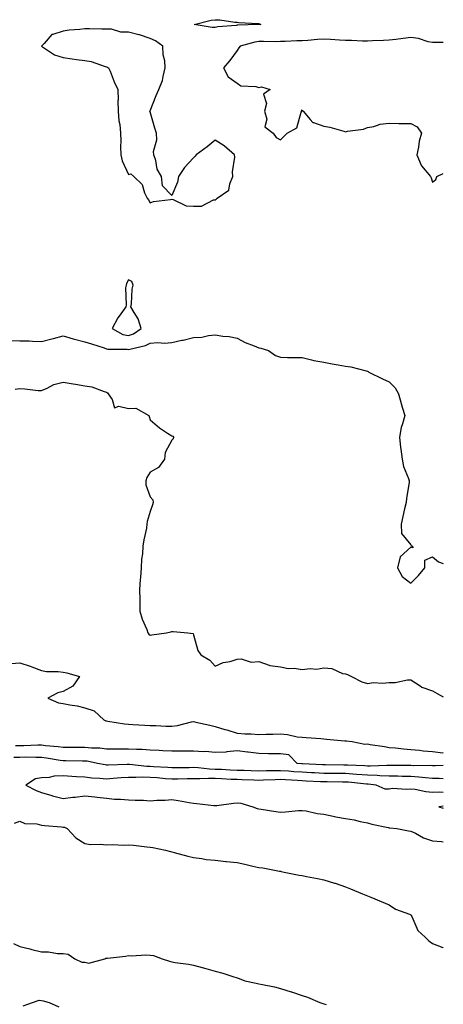
# Model space of a CAD drawing. Units: inches. Extents: x 950003 to 952643, y 7253018 to 7255658.
# Drawn here: x 952448 to 952643, y 7253841 to 7254294 of the extents above; entities that cross this region are included whole.
import ezdxf

# ---------------------------------------------------------------- set-up
doc = ezdxf.new("R2010")
doc.units = ezdxf.units.IN
doc.header["$MEASUREMENT"] = 0
doc.layers.add('Contour_95007253', color=7, linetype='Continuous', true_color=0x4f8424)

msp = doc.modelspace()

# ---------------------------------------------------------------- linework, layer by layer
at = {"layer": 'Contour_95007253'}
for points in [[(952558.05, 7254291.79, 3190), (952557.91, 7254291.78, 3190), (952548.36, 7254291.61, 3190), (952548.05, 7254291.56, 3190), (952547.6, 7254291.47, 3190), (952539.18, 7254290.79, 3190), (952538.05, 7254290.5, 3190), (952536.6, 7254290.47, 3190), (952528.36, 7254291.92, 3190), (952536.14, 7254293.83, 3190), (952538.05, 7254293.97, 3190), (952540.2, 7254294.07, 3190), (952547.03, 7254292.94, 3190), (952548.05, 7254293, 3190), (952548.92, 7254292.79, 3190), (952557.64, 7254292.33, 3190), (952558.05, 7254292.26, 3190), (952558.32, 7254292.19, 3190), (952559.09, 7254291.92, 3190), (952558.17, 7254291.8, 3190)], [(952538.05, 7254211.17, 3191), (952538.48, 7254211.49, 3191), (952538.98, 7254211.92, 3191), (952544.29, 7254215.68, 3191), (952544.68, 7254218.55, 3191), (952546.14, 7254221.92, 3191), (952545.92, 7254224.05, 3191), (952547.02, 7254230.89, 3191), (952546.83, 7254231.92, 3191), (952542.16, 7254236.03, 3191), (952538.05, 7254238.69, 3191), (952534.34, 7254235.63, 3191), (952529.29, 7254231.92, 3191), (952528.75, 7254231.22, 3191), (952528.05, 7254230.58, 3191), (952523.93, 7254226.04, 3191), (952521.08, 7254221.92, 3191), (952520.62, 7254219.35, 3191), (952518.05, 7254213.11, 3191), (952513.72, 7254217.59, 3191), (952513.26, 7254221.92, 3191), (952511.36, 7254225.23, 3191), (952510.64, 7254229.33, 3191), (952509.75, 7254231.92, 3191), (952509.56, 7254233.43, 3191), (952511.13, 7254238.84, 3191), (952510.94, 7254241.92, 3191), (952510.3, 7254244.17, 3191), (952508.05, 7254251.64, 3191), (952507.95, 7254251.82, 3191), (952507.95, 7254251.92, 3191), (952507.96, 7254252.01, 3191), (952508.05, 7254252.14, 3191), (952510.81, 7254259.16, 3191), (952512.1, 7254261.92, 3191), (952513.83, 7254266.14, 3191), (952514, 7254267.87, 3191), (952515.05, 7254271.92, 3191), (952514.83, 7254275.14, 3191), (952514.03, 7254277.9, 3191), (952513.85, 7254281.92, 3191), (952510.51, 7254284.38, 3191), (952508.05, 7254285.36, 3191), (952503.17, 7254287.04, 3191), (952502.89, 7254287.08, 3191), (952498.05, 7254288.34, 3191), (952494.52, 7254288.39, 3191), (952490.25, 7254289.72, 3191), (952488.05, 7254289.78, 3191), (952485.89, 7254289.76, 3191), (952480.15, 7254289.82, 3191), (952478.05, 7254289.79, 3191), (952475.65, 7254289.52, 3191), (952470.77, 7254289.2, 3191), (952468.05, 7254288.85, 3191), (952463.34, 7254287.21, 3191), (952462.76, 7254287.21, 3191), (952459.22, 7254283.09, 3191), (952458.14, 7254281.92, 3191), (952464.02, 7254277.89, 3191), (952468.05, 7254276.6, 3191), (952472.17, 7254276.04, 3191), (952474.18, 7254275.79, 3191), (952478.05, 7254275.27, 3191), (952480.93, 7254274.8, 3191), (952487.42, 7254272.55, 3191), (952488.05, 7254272.4, 3191), (952488.37, 7254272.24, 3191), (952488.97, 7254271.92, 3191), (952489.63, 7254270.34, 3191), (952491.58, 7254265.45, 3191), (952493.15, 7254261.92, 3191), (952493.36, 7254257.23, 3191), (952493.25, 7254256.72, 3191), (952493.38, 7254251.92, 3191), (952493.61, 7254247.48, 3191), (952494.05, 7254245.92, 3191), (952494.36, 7254241.92, 3191), (952494.51, 7254238.38, 3191), (952494.44, 7254235.53, 3191), (952494.55, 7254231.92, 3191), (952495.22, 7254229.09, 3191), (952498.05, 7254222.86, 3191), (952499.22, 7254223.09, 3191), (952500.62, 7254221.92, 3191), (952504.36, 7254218.23, 3191), (952505.53, 7254214.44, 3191), (952506.75, 7254211.92, 3191), (952507.34, 7254211.21, 3191), (952508.05, 7254209.85, 3191), (952509.56, 7254210.41, 3191), (952517.4, 7254211.27, 3191), (952518.05, 7254211.43, 3191), (952518.63, 7254211.34, 3191), (952524.59, 7254208.46, 3191), (952528.05, 7254208.22, 3191), (952531.74, 7254208.23, 3191), (952537.29, 7254211.16, 3191)], [(952498.05, 7254148.74, 3191), (952500.39, 7254149.58, 3191), (952504.01, 7254151.92, 3191), (952502.57, 7254156.44, 3191), (952500.67, 7254159.3, 3191), (952499.24, 7254161.92, 3191), (952499.51, 7254163.38, 3191), (952499.82, 7254170.15, 3191), (952500.25, 7254171.92, 3191), (952499.7, 7254173.57, 3191), (952498.05, 7254174.35, 3191), (952497.23, 7254172.74, 3191), (952496.97, 7254171.92, 3191), (952496.8, 7254170.67, 3191), (952497.05, 7254162.92, 3191), (952496.86, 7254161.92, 3191), (952493.74, 7254157.61, 3191), (952493.14, 7254156.83, 3191), (952490.52, 7254151.92, 3191), (952495.43, 7254149.3, 3191)]]:
    msp.add_polyline3d(points, close=True, dxfattribs=at)
for points in [[(952643, 7254283.58, 3191), (952639.72, 7254283.59, 3191), (952638.05, 7254283.56, 3191), (952636.06, 7254283.91, 3191), (952631.6, 7254285.47, 3191), (952628.05, 7254285.88, 3191), (952624.53, 7254285.44, 3191), (952621.1, 7254284.97, 3191), (952618.05, 7254284.58, 3191), (952615.52, 7254284.45, 3191), (952610.47, 7254284.34, 3191), (952608.05, 7254284.22, 3191), (952605.73, 7254284.24, 3191), (952600.69, 7254284.56, 3191), (952598.05, 7254284.57, 3191), (952595.27, 7254284.7, 3191), (952591.1, 7254284.97, 3191), (952588.05, 7254285.11, 3191), (952585.03, 7254284.94, 3191), (952580.69, 7254284.56, 3191), (952578.05, 7254284.4, 3191), (952575.6, 7254284.37, 3191), (952570.2, 7254284.07, 3191), (952568.05, 7254284.05, 3191), (952566.04, 7254283.93, 3191), (952560.2, 7254284.07, 3191), (952558.05, 7254283.96, 3191), (952556.24, 7254283.73, 3191), (952549.51, 7254281.92, 3191), (952548.86, 7254281.11, 3191), (952548.05, 7254279.87, 3191), (952544.67, 7254275.3, 3191), (952541.81, 7254271.92, 3191), (952543.96, 7254267.83, 3191), (952548.05, 7254264.93, 3191), (952549.75, 7254263.62, 3191), (952556.64, 7254263.33, 3191), (952558.05, 7254262.88, 3191), (952559.36, 7254263.23, 3191), (952563.38, 7254261.92, 3191), (952560.2, 7254259.77, 3191), (952561.59, 7254255.46, 3191), (952560.76, 7254251.92, 3191), (952561.72, 7254248.25, 3191), (952560.9, 7254244.77, 3191), (952564.68, 7254241.92, 3191), (952566.02, 7254239.89, 3191), (952568.05, 7254238.74, 3191), (952569.64, 7254240.33, 3191), (952571.14, 7254241.92, 3191), (952575.64, 7254244.33, 3191), (952577.65, 7254251.52, 3191), (952577.86, 7254251.92, 3191), (952577.79, 7254252.18, 3191), (952578.05, 7254252.58, 3191), (952578.26, 7254252.13, 3191), (952578.43, 7254251.92, 3191), (952581.77, 7254248.2, 3191), (952582.89, 7254246.76, 3191), (952583.19, 7254246.78, 3191), (952588.05, 7254245.15, 3191), (952590.71, 7254244.58, 3191), (952597.24, 7254242.73, 3191), (952598.05, 7254242.54, 3191), (952598.89, 7254242.76, 3191), (952606.23, 7254243.74, 3191), (952608.05, 7254244.44, 3191), (952611.08, 7254244.95, 3191), (952613.97, 7254246, 3191), (952618.05, 7254246.42, 3191), (952622.51, 7254246.38, 3191), (952623.59, 7254246.38, 3191), (952628.05, 7254246.34, 3191), (952630.91, 7254244.78, 3191), (952633.02, 7254241.92, 3191), (952631.85, 7254238.12, 3191), (952631.59, 7254235.46, 3191), (952630.8, 7254231.92, 3191), (952632.84, 7254227.13, 3191), (952632.91, 7254226.78, 3191), (952637.13, 7254221.92, 3191), (952637.38, 7254221.25, 3191), (952638.05, 7254219.26, 3191), (952639.5, 7254220.47, 3191), (952640.02, 7254221.92, 3191), (952643, 7254223.38, 3191)], [(952443.54, 7254146.43, 3190), (952448.05, 7254146.34, 3190), (952452.45, 7254146.32, 3190), (952453.87, 7254146.1, 3190), (952458.05, 7254146.08, 3190), (952462.76, 7254147.21, 3190), (952463.57, 7254147.44, 3190), (952468.05, 7254148.58, 3190), (952472.7, 7254147.27, 3190), (952473.24, 7254147.11, 3190), (952478.05, 7254145.81, 3190), (952481.04, 7254144.91, 3190), (952486.91, 7254143.06, 3190), (952488.05, 7254142.71, 3190), (952488.63, 7254142.5, 3190), (952497.53, 7254142.44, 3190), (952498.05, 7254142.33, 3190), (952498.68, 7254142.55, 3190), (952505.87, 7254144.1, 3190), (952508.05, 7254145.31, 3190), (952511.64, 7254145.51, 3190), (952514.72, 7254145.25, 3190), (952518.05, 7254145.52, 3190), (952522.71, 7254146.58, 3190), (952523.28, 7254146.69, 3190), (952528.05, 7254147.88, 3190), (952531.91, 7254148.06, 3190), (952534.94, 7254148.81, 3190), (952538.05, 7254149.04, 3190), (952541.5, 7254148.47, 3190), (952544.38, 7254148.25, 3190), (952548.05, 7254147.52, 3190), (952551.75, 7254145.62, 3190), (952555.95, 7254144.02, 3190), (952558.05, 7254143.11, 3190), (952559, 7254142.87, 3190), (952562.48, 7254141.92, 3190), (952565.76, 7254139.63, 3190), (952568.05, 7254138.74, 3190), (952571.27, 7254138.7, 3190), (952574.82, 7254138.69, 3190), (952578.05, 7254138.66, 3190), (952582.35, 7254137.62, 3190), (952583.37, 7254137.24, 3190), (952588.05, 7254136.45, 3190), (952591.92, 7254135.79, 3190), (952594.68, 7254135.29, 3190), (952598.05, 7254134.71, 3190), (952600.46, 7254134.33, 3190), (952607.43, 7254132.54, 3190), (952608.05, 7254132.42, 3190), (952608.36, 7254132.23, 3190), (952608.65, 7254131.92, 3190), (952615.04, 7254128.91, 3190), (952618.05, 7254127.45, 3190), (952620.9, 7254124.77, 3190), (952622.34, 7254121.92, 3190), (952623.6, 7254117.47, 3190), (952624.1, 7254115.87, 3190), (952625.28, 7254111.92, 3190), (952624.26, 7254108.13, 3190), (952623.54, 7254106.43, 3190), (952622.77, 7254101.92, 3190), (952623.34, 7254097.21, 3190), (952623.47, 7254096.5, 3190), (952624.09, 7254091.92, 3190), (952624.67, 7254088.54, 3190), (952627.03, 7254082.94, 3190), (952627.31, 7254081.92, 3190), (952627.22, 7254081.09, 3190), (952626.03, 7254073.94, 3190), (952625.84, 7254071.92, 3190), (952625.2, 7254069.07, 3190), (952624.44, 7254065.53, 3190), (952623.6, 7254061.92, 3190), (952623.8, 7254057.67, 3190), (952628.05, 7254052.43, 3190), (952628.27, 7254052.14, 3190), (952628.87, 7254051.92, 3190), (952628.92, 7254051.05, 3190), (952628.05, 7254051.45, 3190), (952623.09, 7254046.88, 3190), (952621.87, 7254041.92, 3190), (952624.08, 7254037.95, 3190), (952628.05, 7254034.78, 3190), (952631.57, 7254038.4, 3190), (952634.44, 7254041.92, 3190), (952634.51, 7254045.46, 3190), (952638.05, 7254047.01, 3190), (952640.71, 7254044.58, 3190), (952643, 7254043.94, 3190)], [(952445.95, 7254124.02, 3189), (952448.05, 7254124.36, 3189), (952450.41, 7254124.28, 3189), (952456.5, 7254123.47, 3189), (952458.05, 7254123.41, 3189), (952460.61, 7254124.48, 3189), (952463.7, 7254126.27, 3189), (952468.05, 7254127.29, 3189), (952472.62, 7254126.49, 3189), (952473.64, 7254126.33, 3189), (952478.05, 7254125.59, 3189), (952481.24, 7254125.11, 3189), (952486.97, 7254123, 3189), (952488.05, 7254122.77, 3189), (952488.46, 7254122.33, 3189), (952488.73, 7254121.92, 3189), (952490.62, 7254119.35, 3189), (952491.59, 7254115.46, 3189), (952493.68, 7254116.29, 3189), (952498.05, 7254115.14, 3189), (952501.44, 7254115.31, 3189), (952507.49, 7254111.92, 3189), (952507.58, 7254111.45, 3189), (952508.05, 7254109.98, 3189), (952512.42, 7254106.29, 3189), (952516.07, 7254103.9, 3189), (952518.05, 7254102.55, 3189), (952518.51, 7254102.38, 3189), (952518.82, 7254101.92, 3189), (952518.67, 7254101.3, 3189), (952518.05, 7254100.61, 3189), (952515.04, 7254094.93, 3189), (952514.64, 7254091.92, 3189), (952511.94, 7254088.03, 3189), (952508.05, 7254085.87, 3189), (952506.6, 7254083.37, 3189), (952506.14, 7254081.92, 3189), (952506.15, 7254080.02, 3189), (952508.05, 7254074.5, 3189), (952509.28, 7254073.15, 3189), (952509.47, 7254071.92, 3189), (952509.09, 7254070.88, 3189), (952508.05, 7254067.77, 3189), (952506.77, 7254063.2, 3189), (952506.6, 7254061.92, 3189), (952506.32, 7254060.19, 3189), (952505.16, 7254054.81, 3189), (952504.74, 7254051.92, 3189), (952504.52, 7254048.39, 3189), (952504.08, 7254045.89, 3189), (952503.89, 7254041.92, 3189), (952503.61, 7254037.48, 3189), (952503.47, 7254036.5, 3189), (952503.22, 7254031.92, 3189), (952503.26, 7254027.13, 3189), (952503.34, 7254026.63, 3189), (952503.4, 7254021.92, 3189), (952504.39, 7254018.26, 3189), (952506.53, 7254013.44, 3189), (952507.07, 7254011.92, 3189), (952507.54, 7254011.41, 3189), (952508.05, 7254010.93, 3189), (952508.91, 7254011.06, 3189), (952515.58, 7254011.92, 3189), (952517.55, 7254012.42, 3189), (952518.05, 7254012.53, 3189), (952518.65, 7254012.52, 3189), (952525.47, 7254011.92, 3189), (952527.86, 7254011.73, 3189), (952528.05, 7254011.04, 3189), (952530.03, 7254003.9, 3189), (952531.44, 7254001.92, 3189), (952535.53, 7253999.4, 3189), (952538.05, 7253996.59, 3189), (952541.66, 7253998.31, 3189), (952544.97, 7253998.84, 3189), (952548.05, 7253999.8, 3189), (952549.92, 7254000.05, 3189), (952554.64, 7253998.51, 3189), (952558.05, 7253998.71, 3189), (952562.92, 7253997.05, 3189), (952563.08, 7253996.95, 3189), (952568.05, 7253996.36, 3189), (952571.66, 7253995.53, 3189), (952574.29, 7253995.68, 3189), (952578.05, 7253995.14, 3189), (952581.66, 7253995.53, 3189), (952584.69, 7253995.28, 3189), (952588.05, 7253995.84, 3189), (952591.68, 7253995.55, 3189), (952596.67, 7253993.3, 3189), (952598.05, 7253993.08, 3189), (952598.9, 7253992.77, 3189), (952600.75, 7253991.92, 3189), (952605.52, 7253989.39, 3189), (952608.05, 7253988.72, 3189), (952610.88, 7253989.09, 3189), (952614.98, 7253988.85, 3189), (952618.05, 7253989.14, 3189), (952620.85, 7253989.12, 3189), (952626.47, 7253990.34, 3189), (952628.05, 7253990.32, 3189), (952632.31, 7253987.66, 3189), (952633.17, 7253987.04, 3189), (952638.05, 7253985.31, 3189), (952640.16, 7253984.03, 3189), (952643, 7253982.47, 3189)], [(952444.05, 7253997.92, 3188), (952448.05, 7253998.11, 3188), (952452.84, 7253996.71, 3188), (952453.62, 7253996.35, 3188), (952458.05, 7253994.64, 3188), (952460.39, 7253994.26, 3188), (952465.78, 7253994.19, 3188), (952468.05, 7253993.9, 3188), (952469.65, 7253993.52, 3188), (952475.5, 7253991.92, 3188), (952472.53, 7253987.44, 3188), (952468.05, 7253984.95, 3188), (952465.6, 7253984.37, 3188), (952461.01, 7253981.92, 3188), (952465.83, 7253979.7, 3188), (952468.05, 7253979.45, 3188), (952471.14, 7253978.83, 3188), (952474.46, 7253978.33, 3188), (952478.05, 7253977.53, 3188), (952482.25, 7253976.12, 3188), (952486.68, 7253971.92, 3188), (952487.63, 7253971.5, 3188), (952488.05, 7253971.44, 3188), (952488.57, 7253971.4, 3188), (952496.19, 7253970.06, 3188), (952498.05, 7253969.96, 3188), (952500.14, 7253969.83, 3188), (952505.57, 7253969.44, 3188), (952508.05, 7253969.29, 3188), (952510.68, 7253969.29, 3188), (952515.23, 7253969.1, 3188), (952518.05, 7253969.1, 3188), (952520.61, 7253969.36, 3188), (952527.17, 7253971.04, 3188), (952528.05, 7253971.16, 3188), (952529.04, 7253970.93, 3188), (952535.58, 7253969.45, 3188), (952538.05, 7253968.88, 3188), (952542.41, 7253967.56, 3188), (952543.41, 7253967.28, 3188), (952548.05, 7253965.82, 3188), (952551.58, 7253965.45, 3188), (952554.51, 7253965.46, 3188), (952558.05, 7253965.16, 3188), (952561.42, 7253965.29, 3188), (952564.57, 7253965.4, 3188), (952568.05, 7253965.53, 3188), (952571.35, 7253965.22, 3188), (952575.79, 7253964.18, 3188), (952578.05, 7253963.9, 3188), (952579.89, 7253963.76, 3188), (952586.61, 7253963.36, 3188), (952588.05, 7253963.24, 3188), (952589.25, 7253963.12, 3188), (952597.7, 7253962.27, 3188), (952598.05, 7253962.24, 3188), (952598.37, 7253962.24, 3188), (952600.98, 7253961.92, 3188), (952606.92, 7253960.79, 3188), (952608.05, 7253960.86, 3188), (952609.36, 7253960.61, 3188), (952615.86, 7253959.73, 3188), (952618.05, 7253959.26, 3188), (952620.94, 7253959.03, 3188), (952624.73, 7253958.6, 3188), (952628.05, 7253958.36, 3188), (952632.01, 7253957.96, 3188), (952633.8, 7253957.67, 3188), (952638.05, 7253957.31, 3188), (952642.82, 7253956.69, 3188), (952643, 7253956.66, 3188)], [(952643, 7253950.88, 3188), (952639.21, 7253950.76, 3188), (952638.05, 7253950.79, 3188), (952637, 7253950.87, 3188), (952629.14, 7253950.83, 3188), (952628.05, 7253950.89, 3188), (952627.04, 7253950.91, 3188), (952619.11, 7253950.86, 3188), (952618.05, 7253950.88, 3188), (952617.04, 7253950.91, 3188), (952609.35, 7253950.62, 3188), (952608.05, 7253950.66, 3188), (952606.88, 7253950.75, 3188), (952598.93, 7253951.04, 3188), (952598.05, 7253951.1, 3188), (952597.24, 7253951.11, 3188), (952588.73, 7253951.24, 3188), (952588.05, 7253951.25, 3188), (952587.41, 7253951.28, 3188), (952578.25, 7253951.72, 3188), (952578.05, 7253951.73, 3188), (952577.87, 7253951.74, 3188), (952575.79, 7253951.92, 3188), (952571.92, 7253955.79, 3188), (952568.05, 7253956.23, 3188), (952563.62, 7253956.35, 3188), (952562.49, 7253956.36, 3188), (952558.05, 7253956.5, 3188), (952553.26, 7253957.13, 3188), (952552.84, 7253957.13, 3188), (952548.05, 7253957.62, 3188), (952543.42, 7253957.29, 3188), (952542.84, 7253957.13, 3188), (952538.05, 7253956.91, 3188), (952533.51, 7253957.38, 3188), (952532.7, 7253957.27, 3188), (952528.05, 7253957.57, 3188), (952523.68, 7253957.55, 3188), (952522.42, 7253957.55, 3188), (952518.05, 7253957.52, 3188), (952513.88, 7253957.75, 3188), (952512.18, 7253957.79, 3188), (952508.05, 7253958.01, 3188), (952504.44, 7253958.31, 3188), (952501.72, 7253958.25, 3188), (952498.05, 7253958.49, 3188), (952494.58, 7253958.45, 3188), (952491.47, 7253958.5, 3188), (952488.05, 7253958.46, 3188), (952484.97, 7253958.84, 3188), (952481.06, 7253958.91, 3188), (952478.05, 7253959.21, 3188), (952475.37, 7253959.24, 3188), (952470.72, 7253959.25, 3188), (952468.05, 7253959.27, 3188), (952465.71, 7253959.58, 3188), (952459.91, 7253960.06, 3188), (952458.05, 7253960.28, 3188), (952456.4, 7253960.27, 3188), (952450.01, 7253959.96, 3188), (952448.05, 7253959.94, 3188), (952446.04, 7253959.91, 3188)], [(952643, 7253944.75, 3189), (952641.04, 7253944.91, 3189), (952638.05, 7253944.98, 3189), (952634.76, 7253945.21, 3189), (952631.76, 7253945.63, 3189), (952628.05, 7253945.87, 3189), (952624.05, 7253945.92, 3189), (952622.12, 7253945.99, 3189), (952618.05, 7253946.05, 3189), (952613.75, 7253946.22, 3189), (952612.48, 7253946.35, 3189), (952608.05, 7253946.5, 3189), (952603.12, 7253946.85, 3189), (952602.99, 7253946.86, 3189), (952598.05, 7253947.19, 3189), (952593.39, 7253947.26, 3189), (952592.7, 7253947.27, 3189), (952588.05, 7253947.33, 3189), (952583.67, 7253947.54, 3189), (952582.37, 7253947.6, 3189), (952578.05, 7253947.81, 3189), (952574.18, 7253948.05, 3189), (952571.71, 7253948.26, 3189), (952568.05, 7253948.5, 3189), (952564.55, 7253948.42, 3189), (952561.55, 7253948.42, 3189), (952558.05, 7253948.34, 3189), (952554.59, 7253948.46, 3189), (952551.39, 7253948.58, 3189), (952548.05, 7253948.71, 3189), (952544.97, 7253948.84, 3189), (952540.95, 7253949.02, 3189), (952538.05, 7253949.16, 3189), (952535.36, 7253949.23, 3189), (952530.1, 7253949.87, 3189), (952528.05, 7253949.95, 3189), (952526.05, 7253949.92, 3189), (952520.05, 7253949.92, 3189), (952518.05, 7253949.89, 3189), (952516.16, 7253950.03, 3189), (952509.63, 7253950.34, 3189), (952508.05, 7253950.45, 3189), (952506.61, 7253950.48, 3189), (952498.52, 7253951.45, 3189), (952498.05, 7253951.46, 3189), (952497.56, 7253951.43, 3189), (952488.81, 7253951.16, 3189), (952488.05, 7253951.11, 3189), (952487.32, 7253951.19, 3189), (952483.77, 7253951.92, 3189), (952479.01, 7253952.88, 3189), (952478.05, 7253952.97, 3189), (952476.99, 7253952.98, 3189), (952469.24, 7253953.11, 3189), (952468.05, 7253953.12, 3189), (952466.67, 7253953.3, 3189), (952460.44, 7253954.31, 3189), (952458.05, 7253954.6, 3189), (952455.4, 7253954.57, 3189), (952450.84, 7253954.71, 3189), (952448.05, 7253954.69, 3189), (952445.31, 7253954.66, 3189)], [(952643, 7253938.54, 3190), (952641.28, 7253938.69, 3190), (952638.05, 7253938.54, 3190), (952635.02, 7253938.89, 3190), (952630.12, 7253939.85, 3190), (952628.05, 7253940.12, 3190), (952626.03, 7253939.9, 3190), (952619.6, 7253940.37, 3190), (952618.05, 7253940.09, 3190), (952616.22, 7253940.09, 3190), (952612.1, 7253941.92, 3190), (952608.45, 7253942.32, 3190), (952608.05, 7253942.33, 3190), (952607.61, 7253942.36, 3190), (952599.33, 7253943.2, 3190), (952598.05, 7253943.28, 3190), (952596.67, 7253943.3, 3190), (952589.52, 7253943.39, 3190), (952588.05, 7253943.42, 3190), (952586.48, 7253943.49, 3190), (952579.92, 7253943.79, 3190), (952578.05, 7253943.87, 3190), (952575.96, 7253944.01, 3190), (952570.41, 7253944.28, 3190), (952568.05, 7253944.44, 3190), (952565.59, 7253944.38, 3190), (952560.25, 7253944.12, 3190), (952558.05, 7253944.06, 3190), (952555.82, 7253944.15, 3190), (952550.46, 7253944.33, 3190), (952548.05, 7253944.42, 3190), (952545.43, 7253944.54, 3190), (952540.88, 7253944.75, 3190), (952538.05, 7253944.89, 3190), (952534.99, 7253944.98, 3190), (952530.89, 7253944.76, 3190), (952528.05, 7253944.87, 3190), (952525.15, 7253944.82, 3190), (952520.81, 7253944.68, 3190), (952518.05, 7253944.63, 3190), (952515.12, 7253944.85, 3190), (952511.33, 7253945.2, 3190), (952508.05, 7253945.43, 3190), (952504.45, 7253945.52, 3190), (952501.5, 7253945.37, 3190), (952498.05, 7253945.48, 3190), (952494.7, 7253945.27, 3190), (952491.03, 7253944.9, 3190), (952488.05, 7253944.7, 3190), (952484.94, 7253945.03, 3190), (952481.23, 7253945.1, 3190), (952478.05, 7253945.5, 3190), (952474.23, 7253945.74, 3190), (952472.07, 7253945.94, 3190), (952468.05, 7253946.17, 3190), (952463.88, 7253946.09, 3190), (952461.53, 7253945.4, 3190), (952458.05, 7253945.29, 3190), (952455.24, 7253944.73, 3190), (952450.89, 7253941.92, 3190), (952455.63, 7253939.5, 3190), (952458.05, 7253938.56, 3190), (952462.84, 7253937.13, 3190), (952463.15, 7253937.02, 3190), (952468.05, 7253935.82, 3190), (952472.42, 7253936.3, 3190), (952473.57, 7253936.4, 3190), (952478.05, 7253936.92, 3190), (952482.67, 7253936.54, 3190), (952483.65, 7253936.32, 3190), (952488.05, 7253935.86, 3190), (952491.59, 7253935.46, 3190), (952494.5, 7253935.47, 3190), (952498.05, 7253935.16, 3190), (952501.1, 7253934.97, 3190), (952505.04, 7253934.93, 3190), (952508.05, 7253934.75, 3190), (952511.15, 7253935.02, 3190), (952515.02, 7253934.95, 3190), (952518.05, 7253935.26, 3190), (952521.01, 7253934.88, 3190), (952526, 7253933.97, 3190), (952528.05, 7253933.68, 3190), (952529.59, 7253933.46, 3190), (952537.41, 7253932.56, 3190), (952538.05, 7253932.48, 3190), (952538.69, 7253932.56, 3190), (952546.43, 7253933.54, 3190), (952548.05, 7253933.77, 3190), (952549.78, 7253933.65, 3190), (952555.34, 7253931.92, 3190), (952557.32, 7253931.19, 3190), (952558.05, 7253930.99, 3190), (952559.13, 7253930.84, 3190), (952565.86, 7253929.73, 3190), (952568.05, 7253929.44, 3190), (952570.39, 7253929.58, 3190), (952576.32, 7253930.19, 3190), (952578.05, 7253930.3, 3190), (952579.95, 7253930.02, 3190), (952585, 7253928.87, 3190), (952588.05, 7253928.49, 3190), (952592.31, 7253927.66, 3190), (952593.51, 7253927.38, 3190), (952598.05, 7253926.56, 3190), (952602.04, 7253925.91, 3190), (952604.78, 7253925.19, 3190), (952608.05, 7253924.56, 3190), (952610.03, 7253923.9, 3190), (952617.56, 7253922.41, 3190), (952618.05, 7253922.27, 3190), (952618.32, 7253922.19, 3190), (952621.54, 7253921.92, 3190), (952627.04, 7253920.91, 3190), (952628.05, 7253920.79, 3190), (952630.23, 7253919.74, 3190), (952633.86, 7253917.73, 3190), (952638.05, 7253916.23, 3190), (952642.1, 7253915.97, 3190), (952643, 7253915.8, 3190)], [(952643, 7253932.26, 3191), (952640.9, 7253931.92, 3191), (952643, 7253931.23, 3191)], [(952445.6, 7253924.37, 3189), (952448.05, 7253925.29, 3189), (952450.44, 7253924.31, 3189), (952455.93, 7253924.04, 3189), (952458.05, 7253923.53, 3189), (952459.42, 7253923.29, 3189), (952467.22, 7253922.75, 3189), (952468.05, 7253922.62, 3189), (952468.67, 7253922.55, 3189), (952469.82, 7253921.92, 3189), (952473.83, 7253917.7, 3189), (952478.05, 7253915.05, 3189), (952480.68, 7253914.55, 3189), (952485.23, 7253914.74, 3189), (952488.05, 7253914.38, 3189), (952490.74, 7253914.61, 3189), (952495.76, 7253914.21, 3189), (952498.05, 7253914.46, 3189), (952500.38, 7253914.25, 3189), (952506.51, 7253913.46, 3189), (952508.05, 7253913.32, 3189), (952509.27, 7253913.14, 3189), (952515.14, 7253911.92, 3189), (952517.43, 7253911.3, 3189), (952518.05, 7253911.14, 3189), (952519.1, 7253910.87, 3189), (952525.34, 7253909.21, 3189), (952528.05, 7253908.55, 3189), (952531.87, 7253908.1, 3189), (952533.89, 7253907.76, 3189), (952538.05, 7253907.31, 3189), (952542.96, 7253906.83, 3189), (952543.17, 7253906.8, 3189), (952548.05, 7253906.31, 3189), (952551.66, 7253905.53, 3189), (952555.36, 7253904.61, 3189), (952558.05, 7253904, 3189), (952559.94, 7253903.81, 3189), (952567.64, 7253902.33, 3189), (952568.05, 7253902.28, 3189), (952568.34, 7253902.21, 3189), (952569.76, 7253901.92, 3189), (952576.64, 7253900.51, 3189), (952578.05, 7253900.33, 3189), (952580.05, 7253899.92, 3189), (952585.07, 7253898.94, 3189), (952588.05, 7253898.31, 3189), (952592.99, 7253896.86, 3189), (952593.18, 7253896.79, 3189), (952598.05, 7253895.14, 3189), (952600.33, 7253894.2, 3189), (952605.81, 7253891.92, 3189), (952607.4, 7253891.27, 3189), (952608.05, 7253890.99, 3189), (952609.66, 7253890.31, 3189), (952614.44, 7253888.31, 3189), (952618.05, 7253886.76, 3189), (952620.98, 7253884.85, 3189), (952627.48, 7253882.49, 3189), (952628.05, 7253882.22, 3189), (952628.17, 7253882.04, 3189), (952628.26, 7253881.92, 3189), (952628.54, 7253881.43, 3189), (952631.2, 7253875.07, 3189), (952634.64, 7253871.92, 3189), (952636.36, 7253870.23, 3189), (952638.05, 7253869, 3189), (952642.76, 7253867.21, 3189), (952643, 7253867.09, 3189)], [(952445.22, 7253869.09, 3188), (952448.05, 7253867.68, 3188), (952452.69, 7253866.56, 3188), (952453.68, 7253866.29, 3188), (952458.05, 7253865.18, 3188), (952461.27, 7253865.14, 3188), (952465.48, 7253864.49, 3188), (952468.05, 7253864.45, 3188), (952470.3, 7253864.17, 3188), (952473.43, 7253861.92, 3188), (952476.66, 7253860.53, 3188), (952478.05, 7253860.39, 3188), (952479.92, 7253860.05, 3188), (952487.18, 7253861.92, 3188), (952487.75, 7253862.22, 3188), (952488.05, 7253862.28, 3188), (952488.49, 7253862.36, 3188), (952496.78, 7253863.19, 3188), (952498.05, 7253863.47, 3188), (952499.48, 7253863.35, 3188), (952506.16, 7253863.81, 3188), (952508.05, 7253863.7, 3188), (952509.61, 7253863.48, 3188), (952513.6, 7253861.92, 3188), (952517.02, 7253860.89, 3188), (952518.05, 7253860.65, 3188), (952519.64, 7253860.33, 3188), (952525.74, 7253859.61, 3188), (952528.05, 7253859.04, 3188), (952531.98, 7253857.99, 3188), (952533.71, 7253857.58, 3188), (952538.05, 7253856.31, 3188), (952541.46, 7253855.33, 3188), (952546.07, 7253853.9, 3188), (952548.05, 7253853.31, 3188), (952549.04, 7253852.91, 3188), (952551.69, 7253851.92, 3188), (952556.92, 7253850.79, 3188), (952558.05, 7253850.54, 3188), (952559.84, 7253850.13, 3188), (952565.27, 7253849.14, 3188), (952568.05, 7253848.4, 3188), (952572.99, 7253846.86, 3188), (952573.19, 7253846.78, 3188), (952578.05, 7253845.06, 3188), (952580.49, 7253844.36, 3188), (952586.12, 7253841.92, 3188), (952587.61, 7253841.48, 3188), (952588.05, 7253841.3, 3188), (952589.06, 7253840.91, 3188)], [(952449.65, 7253840.32, 3187), (952453.87, 7253841.92, 3187), (952457, 7253842.97, 3187), (952458.05, 7253842.81, 3187), (952458.8, 7253842.67, 3187), (952461.56, 7253841.92, 3187), (952465.97, 7253839.84, 3187)]]:
    msp.add_polyline3d(points, dxfattribs=at)

doc.saveas('drawing.dxf')
